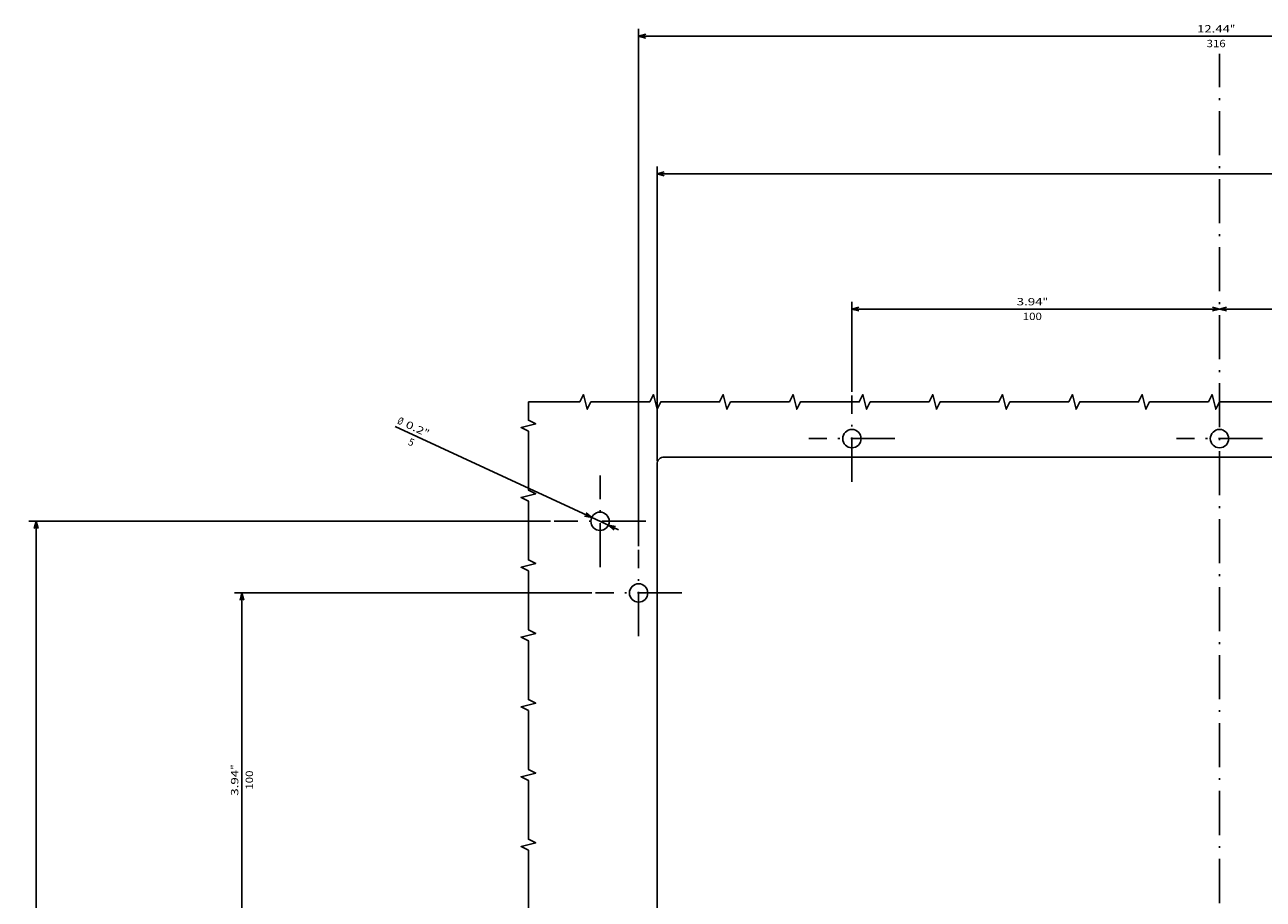
# Model space of a CAD drawing. Extents: x 103 to 2463, y -816 to 987.
# Drawn here: x 1847 to 2184, y 736 to 974 of the extents above; entities that cross this region are included whole.
import ezdxf
from ezdxf.enums import TextEntityAlignment as Align

# ---------------------------------------------------------------- set-up
doc = ezdxf.new("R2010")
doc.units = 0
doc.linetypes.add('DASHDOT', pattern=[18.5, 12, -3, 0.5, -3])
doc.layers.get('0').update_dxf_attribs({"linetype": 'CONTINUOUS'})
doc.styles.get("Standard").update_dxf_attribs({"font": 'isocp.shx'})

# ---------------------------------------------------------------- blocks, each defined once
blk = doc.blocks.new('BLOCK40')
at = {"color": 5}
blk.add_line((199.191483, 163.507904), (227.289429, 224.268631), dxfattribs=at)
for points in [[(202.890335, 172.739792), (202.549316, 170.769089), (203.830002, 172.305267)], [(200.10965, 164.260147), (200.450668, 166.23085), (199.169983, 164.694687)]]:
    blk.add_lwpolyline(points, dxfattribs=at)
for s, p, p2 in [('%%c', (228.197067, 223.848892), (227.581467, 222.517685)), ('5', (222.439835, 220.929047), (221.824234, 219.597839)), ('0.2', (227.161728, 221.610031), (224.979141, 216.890244)), ('"', (224.979141, 216.890244), (224.363541, 215.559036))]:
    blk.add_text(s, height=2, rotation=245.182508, dxfattribs=at).set_placement(p, p2, align=Align.FIT)
blk = doc.blocks.new('BLOCK42')
at = {"color": 5}
for p, q in [((194.725006, 158), (335.527222, 158)), ((333.527222, -157.999969), (333.527222, 158)), ((194.725021, -157.999969), (335.527222, -157.999969))]:
    blk.add_line(p, q, dxfattribs=at)
for points in [[(334.044861, 156.068146), (333.527222, 158), (333.009583, 156.068146)], [(333.009583, -156.068115), (333.527222, -157.999969), (334.044861, -156.068115)]]:
    blk.add_lwpolyline(points, dxfattribs=at)
for s, p, p2 in [('316', (330.527222, 3.516682), (330.527222, -1.683318)), ('12.44', (334.527222, 6.116682), (334.527222, -2.816651)), ('"', (334.527222, -2.816652), (334.527222, -4.283319))]:
    blk.add_text(s, height=2, rotation=270.000001, dxfattribs=at).set_placement(p, p2, align=Align.FIT)
blk = doc.blocks.new('BLOCK43')
at = {"color": 5}
for p, q in [((218.000015, 153), (298.079895, 153)), ((296.079895, -153), (296.079895, 153)), ((218.000015, -153), (298.079895, -153))]:
    blk.add_line(p, q, dxfattribs=at)
for points in [[(296.597534, 151.068146), (296.079895, 153), (295.562256, 151.068146)], [(295.562256, -151.068146), (296.079895, -153), (296.597534, -151.068146)]]:
    blk.add_lwpolyline(points, dxfattribs=at)
for s, p, p2 in [('12.05', (297.079895, -22.774319), (297.079895, -31.707653)), ('306', (293.079895, -25.374319), (293.079895, -30.57432)), ('"', (297.079895, -31.707653), (297.079895, -33.17432))]:
    blk.add_text(s, height=2, rotation=270.000001, dxfattribs=at).set_placement(p, p2, align=Align.FIT)
blk = doc.blocks.new('BLOCK44')
at = {"color": 5}
for p, q in [((259.274536, -99.999977), (259.274536, 0.000006)), ((236.725006, -99.999977), (261.274536, -99.999977))]:
    blk.add_line(p, q, dxfattribs=at)
for points in [[(259.792175, -1.931845), (259.274536, 0.000006), (258.756897, -1.931845)], [(258.756897, -98.068123), (259.274536, -99.999977), (259.792175, -98.068123)]]:
    blk.add_lwpolyline(points, dxfattribs=at)
for s, p, p2 in [('100', (256.274536, -46.483318), (256.274536, -51.683315)), ('3.94', (260.274536, -44.81665), (260.274536, -51.883316)), ('"', (260.274536, -51.88332), (260.274536, -53.349987))]:
    blk.add_text(s, height=2, rotation=270.000001, dxfattribs=at).set_placement(p, p2, align=Align.FIT)
blk = doc.blocks.new('BLOCK45')
at = {"color": 5}
for p, q in [((236.725006, 100), (261.274536, 100)), ((259.274536, 0.000006), (259.274536, 100))]:
    blk.add_line(p, q, dxfattribs=at)
for points in [[(259.792175, 98.068146), (259.274536, 100), (258.756897, 98.068146)], [(258.756897, 1.931858), (259.274536, 0.000006), (259.792175, 1.931858)]]:
    blk.add_lwpolyline(points, dxfattribs=at)
for s, p, p2 in [('3.94', (260.274536, 55.183342), (260.274536, 48.116676)), ('100', (256.274536, 53.516674), (256.274536, 48.316677)), ('"', (260.274536, 48.116673), (260.274536, 46.650005))]:
    blk.add_text(s, height=2, rotation=270.000001, dxfattribs=at).set_placement(p, p2, align=Align.FIT)
blk = doc.blocks.new('BLOCK48')
at = {"color": 5}
for p, q in [((-137.499985, 181.999954), (-137.499985, 323.875916)), ((201.5, 181.999954), (201.5, 323.875916)), ((-137.499985, 321.875916), (201.5, 321.875916))]:
    blk.add_line(p, q, dxfattribs=at)
for points in [[(-135.56813, 322.393555), (-137.499985, 321.875916), (-135.56813, 321.358276)], [(199.568146, 321.358276), (201.5, 321.875916), (199.568146, 322.393555)]]:
    blk.add_lwpolyline(points, dxfattribs=at)
for s, p, p2 in [('13.35', (25.883333, 322.875916), (34.816666, 322.875916)), ('"', (34.816666, 322.875916), (36.283333, 322.875916)), ('339', (28.483334, 318.875916), (33.683334, 318.875916))]:
    blk.add_text(s, height=2, dxfattribs=at).set_placement(p, p2, align=Align.FIT)
blk = doc.blocks.new('BLOCK51')
at = {"color": 5}
for p, q in [((82.000015, 170.725006), (82.000015, 267.896332)), ((182, 170.725006), (182, 267.896332)), ((82.000015, 265.896332), (182, 265.896332))]:
    blk.add_line(p, q, dxfattribs=at)
for points in [[(83.93187, 266.413971), (82.000015, 265.896332), (83.93187, 265.378693)], [(180.068161, 265.378693), (182, 265.896332), (180.068161, 266.413971)]]:
    blk.add_lwpolyline(points, dxfattribs=at)
for s, p, p2 in [('3.94', (126.816689, 266.896332), (133.883362, 266.896332)), ('"', (133.883347, 266.896332), (135.350021, 266.896332)), ('100', (128.483337, 262.896332), (133.68335, 262.896332))]:
    blk.add_text(s, height=2, dxfattribs=at).set_placement(p, p2, align=Align.FIT)

msp = doc.modelspace()

# ---------------------------------------------------------------- linework, layer by layer
at = {"color": 7, "linetype": 'DASHDOT'}
for p, q in [((2171.749604, 383.341728), (2171.749604, 965.985222)), ((2071.749611, 849.504173), (2071.749611, 872.954155)), ((2083.474609, 861.229164), (2060.024612, 861.229164)), ((2183.474609, 861.229179), (2160.024626, 861.229179)), ((2003.249641, 826.229149), (2003.249641, 851.229134)), ((2015.749626, 838.729149), (1990.749657, 838.729149)), ((2013.749611, 807.504158), (2013.749611, 830.954155)), ((2025.474617, 819.229149), (2002.024605, 819.229149))]:
    msp.add_line(p, q, dxfattribs=at)
at = {"color": 31}
for p, q in [((2322.749611, 856.229164), (2020.749611, 856.229164)), ((2018.749611, 484.229164), (2018.749611, 854.229164))]:
    msp.add_line(p, q, dxfattribs=at)
at = {"color": 7}
for points in [[(2187.74958, 871.229134), (2171.74958, 871.229134), (2170.74958, 869.229134), (2169.74958, 873.229134), (2168.74958, 871.229134), (2152.74958, 871.229134), (2151.74958, 869.229134), (2150.74958, 873.229134), (2149.74958, 871.229134), (2133.74958, 871.229134), (2132.74958, 869.229134), (2131.74958, 873.229134), (2130.74958, 871.229134), (2114.74958, 871.229134), (2113.74958, 869.229134), (2112.74958, 873.229134), (2111.74958, 871.229134), (2095.74958, 871.229134), (2094.74958, 869.229134), (2093.74958, 873.229134), (2092.74958, 871.229134), (2076.74958, 871.229134), (2075.74958, 869.229134), (2074.74958, 873.229134), (2073.74958, 871.229134), (2057.74958, 871.229134), (2056.74958, 869.229134), (2055.74958, 873.229134), (2054.74958, 871.229134), (2038.74958, 871.229134), (2037.74958, 869.229134), (2036.74958, 873.229134), (2035.74958, 871.229134), (2019.74958, 871.229134), (2018.74958, 869.229134), (2017.74958, 873.229134), (2016.74958, 871.229134), (2000.74958, 871.229134), (1999.74958, 869.229134), (1998.74958, 873.229134), (1997.74958, 871.229134), (1983.749641, 871.229134)], [(1983.749641, 733.229164), (1983.749641, 749.229164), (1981.749641, 750.229164), (1985.749641, 751.229164), (1983.749641, 752.229164), (1983.749641, 768.229164), (1981.749641, 769.229164), (1985.749641, 770.229164), (1983.749641, 771.229164), (1983.749641, 787.229164), (1981.749641, 788.229164), (1985.749641, 789.229164), (1983.749641, 790.229164), (1983.749641, 806.229164), (1981.749641, 807.229164), (1985.749641, 808.229164), (1983.749641, 809.229164), (1983.749641, 825.229164), (1981.749641, 826.229164), (1985.749641, 827.229164), (1983.749641, 828.229164), (1983.749641, 844.229164), (1981.749641, 845.229164), (1985.749641, 846.229164), (1983.749641, 847.229164), (1983.749641, 863.229164), (1981.749641, 864.229164), (1985.749641, 865.229164), (1983.749641, 866.229164), (1983.749641, 871.229134)]]:
    msp.add_lwpolyline(points, dxfattribs=at)
at = {"color": 31}
for centre, radius in [((2071.749611, 861.229164), 2.5), ((2171.749617, 861.229179), 2.5), ((2003.249641, 838.729149), 2.49999), ((2013.749611, 819.229149), 2.5)]:
    msp.add_circle(centre, radius, dxfattribs=at)
msp.add_arc((2020.749596, 854.229179), 1.999993, 89.999819, 180.00016, dxfattribs=at)

# ---------------------------------------------------------------- block references
at = {"rotation": 90}
for name in ['BLOCK42', 'BLOCK43', 'BLOCK45', 'BLOCK44', 'BLOCK40', 'BLOCK48', 'BLOCK51']:
    msp.add_blockref(name, (2171.749611, 637.229149), dxfattribs=at)

doc.saveas('drawing.dxf')
